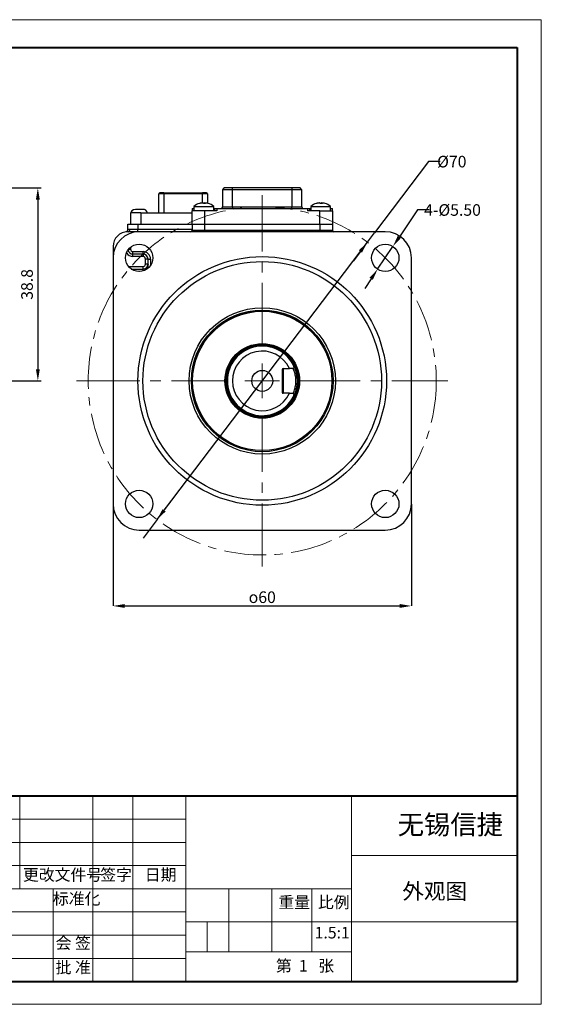
# Model space of a CAD drawing. Units: millimetres. Extents: x 0 to 420, y 0 to 297.
# Drawn here: x 263 to 420, y 0 to 297 of the extents above; entities that cross this region are included whole.
import ezdxf

# ---------------------------------------------------------------- set-up
doc = ezdxf.new("R2010")
doc.units = ezdxf.units.MM
doc.header["$PDSIZE"] = -1
for name, pattern in [('CENTER2', [28.575, 19.05, -3.175, 3.175, -3.175]), ('CENTERX2', [20.32, 12.7, -2.54, 2.54, -2.54]), ('点画线', [18, 12, -2, 2, -2])]:
    doc.linetypes.add(name, pattern=pattern)
doc.layers.get('0').update_dxf_attribs({"lineweight": 18})
for name, color, linetype, lineweight in [('中心线层', 1, '点画线', 18), ('粗', 7, 'Continuous', 40), ('表格', 7, 'Continuous', 15)]:
    doc.layers.add(name, color=color, linetype=linetype, lineweight=lineweight)
doc.styles.add('SLDTEXTSTYLE0', font='txt', dxfattribs={"width": 0.575})
doc.styles.add('SLDTEXTSTYLE2', font='txt', dxfattribs={"width": 0.7})
doc.styles.add('SLDTEXTSTYLE3', font='txt', dxfattribs={"width": 0.633333})
doc.styles.add('SLDTEXTSTYLE4', font='txt', dxfattribs={"width": 0.7})
doc.dimstyles.new('ISO-25', dxfattribs={"dimtxt": 2.5, "dimasz": 2.5, "dimexe": 1.25, "dimexo": 0.625, "dimtad": 1, "dimtxsty": 'Standard', "dimcen": 2.5, "dimdle": 5, "dimadec": 0, "dimazin": 0, "dimtfac": 1, "dimtmove": 0, "dimatfit": 3, "dimfxl": 1, "dimarcsym": 0})
doc.dimstyles.new('SLDDIMSTYLE0', dxfattribs={"dimtxt": 3.5, "dimasz": 3.5, "dimexe": 0, "dimexo": 0.0625, "dimgap": 0.875, "dimtad": 0, "dimtih": 1, "dimtoh": 1, "dimlfac": 0.666667, "dimrnd": 1e-09, "dimzin": 12, "dimdsep": 46, "dimtxsty": 'SLDTEXTSTYLE4', "dimcen": 0, "dimdle": 7, "dimadec": 0, "dimazin": 3, "dimtfac": 1, "dimtmove": 0, "dimatfit": 3, "dimfxl": 1, "dimfrac": 2, "dimtolj": 1, "dimarcsym": 0})
doc.dimstyles.new('SLDDIMSTYLE1', dxfattribs={"dimtxt": 3.5, "dimasz": 3.5, "dimexe": 0, "dimexo": 0.0625, "dimgap": 0.875, "dimtad": 0, "dimtih": 1, "dimtoh": 1, "dimlfac": 0.666667, "dimrnd": 1e-09, "dimzin": 4, "dimdsep": 46, "dimtxsty": 'SLDTEXTSTYLE4', "dimcen": 0, "dimdle": 7, "dimadec": 0, "dimazin": 1, "dimtfac": 1, "dimtmove": 0, "dimatfit": 3, "dimfxl": 1, "dimfrac": 2, "dimtolj": 1, "dimarcsym": 0})
doc.dimstyles.new('SLDDIMSTYLE2', dxfattribs={"dimtxt": 3.5, "dimasz": 3.5, "dimexe": 0, "dimexo": 0.0625, "dimgap": 0.875, "dimtad": 1, "dimlfac": 0.666667, "dimrnd": 1e-09, "dimzin": 12, "dimdsep": 46, "dimtxsty": 'SLDTEXTSTYLE4', "dimcen": 0.09, "dimdle": 7, "dimadec": 0, "dimazin": 3, "dimtfac": 1, "dimtofl": 0, "dimtmove": 0, "dimatfit": 3, "dimfxl": 1, "dimfrac": 2, "dimtolj": 1, "dimarcsym": 0})

# ---------------------------------------------------------------- blocks, each defined once
blk = doc.blocks.new('*X3')
at = {"layer": 'Defpoints', "color": 0, "transparency": 16777216}
for p in [(367.54, 229.87), (304.08, 146.22)]:
    blk.add_point(p, dxfattribs=at)
at = {"layer": '表格', "color": 0, "linetype": 'Continuous', "lineweight": -2, "transparency": 16777216}
for p, q in [((385.98, 254.19), (369.65, 232.66)), ((389.48, 254.19), (385.98, 254.19)), ((367.54, 229.87), (369.65, 232.66)), ((304.08, 146.22), (367.54, 229.87)), ((304.08, 146.22), (301.96, 143.43)), ((301.96, 143.43), (299.85, 140.64))]:
    blk.add_line(p, q, dxfattribs=at)
at = {"layer": '表格', "color": 0, "lineweight": -2, "transparency": 16777216}
for p, q in [((365.42, 227.08), (363.31, 224.3)), ((306.19, 149.01), (308.31, 151.8))]:
    blk.add_line(p, q, dxfattribs=at)
at = {"layer": '表格', "color": 0, "transparency": 16777216}
for points in [[(364.96, 227.44), (365.89, 226.73), (367.54, 229.87)], [(305.73, 149.36), (306.66, 148.66), (304.08, 146.22)]]:
    blk.add_solid(points, dxfattribs=at)
at = {"layer": '表格', "color": 0, "transparency": 16777216, "insert": (393, 254.19), "char_height": 3.5, "width": 6.214, "attachment_point": 5, "style": 'SLDTEXTSTYLE4'}
blk.add_mtext('\\A1;%%C70', dxfattribs=at)
blk = doc.blocks.new('*X4')
at = {"layer": 'Defpoints', "color": 0, "transparency": 16777216}
for p in [(375.23, 228.59), (370.63, 221.75)]:
    blk.add_point(p, dxfattribs=at)
at = {"layer": '表格', "color": 0, "linetype": 'Continuous', "lineweight": -2, "transparency": 16777216}
for p, q in [((382.64, 239.6), (377.19, 231.5)), ((386.14, 239.6), (382.64, 239.6)), ((370.63, 221.75), (375.23, 228.59)), ((368.68, 218.84), (366.72, 215.94))]:
    blk.add_line(p, q, dxfattribs=at)
at = {"layer": '表格', "color": 0, "transparency": 16777216}
for points in [[(376.7, 231.82), (377.67, 231.17), (375.23, 228.59)], [(368.19, 219.17), (369.16, 218.52), (370.63, 221.75)]]:
    blk.add_solid(points, dxfattribs=at)
at = {"layer": '表格', "color": 0, "transparency": 16777216, "insert": (393.22, 239.6), "char_height": 3.5, "width": 13.2492, "attachment_point": 5, "style": 'SLDTEXTSTYLE4'}
blk.add_mtext('\\A1;4-%%C5.50', dxfattribs=at)
blk = doc.blocks.new('*X5')
at = {"layer": 'Defpoints', "color": 0, "transparency": 16777216}
for p in [(290.81, 150.92), (380.81, 150.92), (380.81, 120.16)]:
    blk.add_point(p, dxfattribs=at)
at = {"layer": '表格', "color": 0, "linetype": 'Continuous', "lineweight": -2, "transparency": 16777216}
for p, q in [((290.81, 150.86), (290.81, 120.16)), ((380.81, 150.86), (380.81, 120.16)), ((294.31, 120.16), (377.31, 120.16))]:
    blk.add_line(p, q, dxfattribs=at)
at = {"layer": '表格', "color": 0, "transparency": 16777216}
for points in [[(294.31, 120.74), (294.31, 119.58), (290.81, 120.16)], [(377.31, 120.74), (377.31, 119.58), (380.81, 120.16)]]:
    blk.add_solid(points, dxfattribs=at)
at = {"layer": '表格', "color": 0, "transparency": 16777216, "insert": (335.81, 122.8), "char_height": 3.5, "width": 6.3235, "attachment_point": 5, "style": 'SLDTEXTSTYLE4'}
blk.add_mtext('\\A1;{\\fgdt|b0|i0|c134|p2;o}60', dxfattribs=at)
blk = doc.blocks.new('*U19')
at = {"layer": '中心线层', "color": 0, "linetype": 'CENTER2', "transparency": 16777216}
for p, q in [((0, 10.5), (0, 56)), ((-56, 0), (-10.5, 0)), ((10.5, 0), (56, 0)), ((0, -56), (0, -10.5))]:
    blk.add_line(p, q, dxfattribs=at)
at = {"layer": '中心线层', "color": 0, "linetype": 'Continuous', "transparency": 16777216}
for p, q in [((0, -5.25), (0, 5.25)), ((-5.25, 0), (5.25, 0))]:
    blk.add_line(p, q, dxfattribs=at)
blk = doc.blocks.new('*D26')
at = {"layer": 'Defpoints', "color": 0, "transparency": 16777216}
for p in [(196.27, 246.25), (196.27, 188.05), (268.11, 188.05)]:
    blk.add_point(p, dxfattribs=at)
at = {"layer": '表格', "color": 0, "linetype": 'Continuous', "lineweight": -2, "transparency": 16777216}
for p, q in [((197.27, 246.25), (269.11, 246.25)), ((268.11, 242.75), (268.11, 191.55)), ((197.27, 188.05), (269.11, 188.05))]:
    blk.add_line(p, q, dxfattribs=at)
at = {"layer": '表格', "color": 0, "transparency": 16777216}
for points in [[(267.53, 242.75), (268.69, 242.75), (268.11, 246.25)], [(267.53, 191.55), (268.69, 191.55), (268.11, 188.05)]]:
    blk.add_solid(points, dxfattribs=at)
at = {"layer": '表格', "color": 0, "transparency": 16777216, "insert": (264.84, 217.15), "char_height": 3.5, "attachment_point": 5, "rotation": 90}
blk.add_mtext('\\A1;38.8', dxfattribs=at)

msp = doc.modelspace()

# ---------------------------------------------------------------- linework, layer by layer
at = {"color": 7, "linetype": 'Continuous', "lineweight": 30}
for p, q in [((306.108, 244.446), (304.608, 244.446)), ((304.608, 238.746), (304.608, 244.446)), ((306.108, 244.746), (304.908, 244.746)), ((306.108, 244.746), (306.108, 244.446)), ((306.108, 244.746), (317.808, 244.746)), ((317.808, 244.446), (306.108, 244.446)), ((306.108, 244.446), (306.108, 238.746)), ((317.808, 244.446), (317.808, 244.746)), ((319.008, 244.746), (317.808, 244.746)), ((319.308, 244.446), (317.808, 244.446)), ((319.308, 244.446), (319.308, 241.612)), ((323.883, 245.646), (324.333, 246.246)), ((326.883, 245.646), (323.883, 245.646)), ((323.883, 240.546), (323.883, 245.646)), ((326.883, 246.246), (324.333, 246.246)), ((326.883, 245.646), (326.883, 246.246)), ((344.733, 246.246), (326.883, 246.246)), ((326.883, 240.546), (326.883, 245.646)), ((344.733, 245.646), (326.883, 245.646)), ((344.733, 246.246), (344.733, 245.646)), ((347.283, 246.246), (344.733, 246.246)), ((344.733, 245.646), (344.733, 240.546)), ((347.733, 245.646), (344.733, 245.646)), ((347.733, 245.646), (347.283, 246.246)), ((347.733, 240.546), (347.733, 245.646)), ((315.183, 240.693), (315.183, 239.346)), ((315.183, 240.693), (321.183, 240.693)), ((317.834, 241.728), (317.835, 241.719)), ((318.395, 241.571), (318.416, 241.728)), ((318.416, 241.728), (318.531, 241.719)), ((318.533, 241.728), (318.502, 241.57)), ((321.183, 239.346), (321.183, 240.693)), ((350.433, 240.693), (350.433, 239.346)), ((350.433, 240.693), (356.433, 240.693)), ((353.084, 241.728), (353.085, 241.719)), ((353.645, 241.571), (353.666, 241.728)), ((353.666, 241.728), (353.781, 241.719)), ((353.783, 241.728), (353.752, 241.57)), ((356.433, 239.346), (356.433, 240.693)), ((296.058, 238.296), (296.058, 237.546)), ((296.208, 235.296), (296.208, 238.746)), ((299.208, 238.746), (296.208, 238.746)), ((299.808, 239.796), (297.558, 239.796)), ((299.208, 238.746), (299.208, 235.296)), ((299.208, 238.746), (314.658, 238.746)), ((314.658, 240.096), (314.658, 239.346)), ((314.658, 240.096), (315.183, 240.096)), ((314.658, 235.296), (314.658, 239.346)), ((318.408, 239.346), (314.658, 239.346)), ((318.408, 239.346), (318.408, 235.296)), ((322.158, 239.346), (318.408, 239.346)), ((321.183, 240.096), (321.408, 240.096)), ((321.408, 240.096), (321.408, 239.346)), ((321.408, 240.096), (322.158, 240.096)), ((322.158, 240.096), (322.158, 239.346)), ((322.158, 240.096), (349.458, 240.096)), ((323.883, 240.546), (326.883, 240.546)), ((326.883, 240.546), (326.883, 240.096)), ((326.883, 240.546), (344.733, 240.546)), ((344.733, 240.096), (344.733, 240.546)), ((344.733, 240.546), (347.733, 240.546)), ((349.458, 240.096), (349.458, 239.346)), ((349.458, 240.096), (350.208, 240.096)), ((353.208, 239.346), (349.458, 239.346)), ((350.208, 239.346), (350.208, 240.096)), ((350.208, 240.096), (350.433, 240.096)), ((353.208, 235.296), (353.208, 239.346)), ((353.208, 239.346), (356.958, 239.346)), ((356.433, 240.096), (356.958, 240.096)), ((356.958, 239.346), (356.958, 240.096)), ((356.958, 239.346), (356.958, 235.296)), ((295.308, 233.743), (295.308, 235.296)), ((295.308, 235.296), (298.308, 235.296)), ((296.058, 237.546), (296.208, 237.546)), ((298.308, 235.296), (298.308, 233.796)), ((298.308, 235.296), (314.658, 235.296)), ((314.658, 235.296), (318.408, 235.296)), ((314.658, 235.296), (314.658, 233.496)), ((318.408, 235.296), (353.208, 235.296)), ((318.408, 235.296), (318.408, 233.496)), ((353.208, 235.296), (356.958, 235.296)), ((353.208, 235.296), (353.208, 233.496)), ((356.958, 235.296), (356.958, 233.496)), ((298.683, 233.046), (295.308, 233.046)), ((295.908, 233.796), (298.308, 233.796)), ((298.308, 233.046), (298.308, 233.796)), ((372.933, 233.046), (298.683, 233.046)), ((314.658, 233.496), (318.408, 233.496)), ((318.408, 233.496), (353.208, 233.496)), ((318.408, 233.496), (318.408, 233.046)), ((353.208, 233.496), (353.208, 233.046)), ((353.208, 233.496), (356.958, 233.496)), ((290.808, 228.546), (290.808, 225.171)), ((296.808, 226.296), (296.808, 227.046)), ((296.808, 227.046), (299.846, 227.046)), ((299.846, 226.296), (296.808, 226.296)), ((296.808, 225.546), (296.808, 226.296)), ((299.846, 226.296), (299.846, 227.046)), ((299.846, 226.296), (299.846, 225.546)), ((290.808, 225.171), (290.808, 150.921)), ((299.846, 225.546), (296.808, 225.546)), ((301.346, 224.796), (300.596, 224.796)), ((300.596, 223.296), (300.596, 224.796)), ((301.346, 223.296), (300.596, 223.296)), ((301.346, 224.796), (302.096, 224.796)), ((301.346, 222.017), (301.346, 224.796)), ((380.808, 150.921), (380.808, 225.171)), ((296.311, 221.796), (299.846, 221.796)), ((299.846, 221.796), (299.846, 222.546)), ((341.808, 191.496), (341.808, 184.596)), ((342.108, 191.796), (343.99, 191.796)), ((342.108, 191.796), (342.108, 184.296)), ((345.166, 191.796), (345.487, 192.117)), ((343.99, 184.296), (342.108, 184.296)), ((345.487, 183.975), (345.166, 184.296)), ((298.683, 143.046), (372.933, 143.046))]:
    msp.add_line(p, q, dxfattribs=at)
at = {"color": 8, "linetype": 'Continuous', "lineweight": 30}
for p, q in [((317.808, 241.726), (317.808, 244.446)), ((296.058, 238.296), (296.208, 238.296)), ((298.308, 233.796), (314.658, 233.796)), ((295.505, 227.796), (296.058, 227.796)), ((296.058, 228.35), (296.058, 227.796)), ((302.096, 224.796), (302.096, 222.849)), ((295.502, 222.546), (299.846, 222.546)), ((298.81, 221.046), (298.56, 221.046)), ((299.846, 221.211), (299.846, 221.796))]:
    msp.add_line(p, q, dxfattribs=at)
at = {"color": 179, "linetype": 'Continuous', "lineweight": 15}
for p, q in [((312.719, 62.855), (312.719, 6.855)), ((362.719, 62.855), (362.719, 6.855)), ((312.719, 55.855), (232.719, 55.855)), ((312.719, 48.855), (232.719, 48.855)), ((362.719, 44.855), (412.719, 44.855)), ((312.719, 41.855), (232.719, 41.855)), ((312.719, 34.855), (232.719, 34.855)), ((272.719, 34.855), (272.719, 6.855)), ((312.719, 34.855), (362.719, 34.855)), ((338.719, 24.855), (338.719, 34.855)), ((350.719, 24.855), (350.719, 34.855)), ((312.719, 27.855), (232.719, 27.855)), ((362.719, 24.855), (312.719, 24.855)), ((338.719, 15.855), (338.719, 24.855)), ((350.719, 24.855), (350.719, 15.855)), ((362.719, 24.855), (412.719, 24.855)), ((312.719, 20.855), (232.719, 20.855)), ((312.719, 15.855), (362.719, 15.855)), ((312.719, 13.855), (232.719, 13.855))]:
    msp.add_line(p, q, dxfattribs=at)
at = {"color": 8, "linetype": 'Continuous', "lineweight": 30}
msp.add_lwpolyline([(300.494, 221.462), (300.457, 221.568), (300.419, 221.675), (300.388, 221.763), (300.365, 221.828), (300.351, 221.869), (300.346, 221.882)], dxfattribs=at)
at = {"color": 7, "linetype": 'Continuous', "lineweight": 30}
for centre, radius in [((298.685, 225.169), 4.125), ((372.932, 225.169), 4.125), ((335.808, 188.046), 37.5), ((335.808, 188.046), 36), ((335.808, 188.046), 22.071), ((335.808, 188.046), 21.366), ((335.808, 188.046), 21.045), ((335.808, 188.046), 21), ((335.808, 188.046), 11.25), ((335.808, 188.046), 11.1), ((335.808, 188.046), 11.082), ((335.808, 188.046), 10.887), ((335.808, 188.046), 10.703), ((335.808, 188.046), 3.15), ((298.685, 150.923), 4.125), ((372.932, 150.923), 4.125)]:
    msp.add_circle(centre, radius, dxfattribs=at)
for centre, radius, start, end in [((304.908, 244.446), 0.3, 90, 180), ((319.008, 244.446), 0.3, 0, 90), ((318.183, 236.946), 4.8, 105.80241, 128.68219), ((318.119, 237.157), 4.58, 93.57639, 105.77405), ((316.928, 241.349), 0.222, 76.1309, 103.8691), ((318.248, 237.007), 4.73, 93.60151, 105.53824), ((317.766, 241.247), 0.515, 38.02994, 68.98934), ((318.436, 236.147), 5.423, 87.20606, 92.79394), ((318.601, 241.247), 0.515, 111.00892, 141.9718), ((318.405, 241.429), 0.325, 24.57127, 66.84972), ((318.247, 237.157), 4.58, 74.2261, 86.42346), ((318.183, 236.946), 4.8, 51.31781, 74.19759), ((353.433, 236.946), 4.8, 105.80241, 128.68219), ((353.369, 237.157), 4.579, 93.57641, 105.77425), ((352.178, 241.349), 0.222, 76.13017, 103.86983), ((353.498, 237.007), 4.731, 93.60189, 105.53785), ((353.016, 241.247), 0.515, 38.03334, 68.98871), ((353.686, 236.147), 5.423, 87.20606, 92.79394), ((353.851, 241.247), 0.515, 111.01224, 141.96848), ((353.655, 241.429), 0.325, 24.57757, 66.84342), ((353.497, 237.157), 4.58, 74.22601, 86.42333), ((353.433, 236.946), 4.8, 51.31781, 74.19759), ((297.558, 238.296), 1.5, 90, 180), ((299.808, 238.296), 1.5, 17.4576, 90), ((323.433, 240.546), 0.45, 270, 0), ((348.183, 240.546), 0.45, 180, 270), ((295.308, 228.546), 4.5, 90, 180), ((298.683, 225.171), 7.875, 90, 180), ((294.558, 233.743), 0.75, 300.10239, 0), ((295.224, 233.729), 0.688, 277.04759, 5.63259), ((314.208, 233.496), 0.45, 270, 0), ((357.408, 233.496), 0.45, 180, 270), ((372.933, 225.171), 7.875, 0, 90), ((296.808, 227.796), 1.5, 188.90889, 270), ((296.808, 227.796), 0.75, 180, 270), ((299.846, 224.796), 2.25, 0, 90), ((299.846, 224.796), 1.5, 0, 90), ((299.846, 224.796), 0.75, 0, 90), ((299.846, 223.296), 0.75, 270, 0), ((299.846, 223.296), 1.5, 270, 289.47122), ((335.808, 188.046), 10.5, 22.81303, 337.18697), ((335.808, 188.046), 9, 24.62432, 335.37568), ((342.108, 191.496), 0.3, 90, 180), ((342.108, 184.596), 0.3, 180, 270), ((298.683, 150.921), 7.875, 180, 270), ((372.933, 150.921), 7.875, 270, 0)]:
    msp.add_arc(centre, radius, start, end, dxfattribs=at)
at = {"color": 8, "linetype": 'Continuous', "lineweight": 30}
msp.add_arc((296.808, 227.796), 2.25, 209.50108, 270, dxfattribs=at)
at = {"color": 7, "linetype": 'Continuous', "lineweight": 30}
for points, knots in [([(294.933, 233.096), (294.918, 233.087), (294.875, 233.059), (294.805, 233.033), (294.742, 233.015), (294.71, 233.008), (294.698, 233.006), (294.69, 233.004), (294.684, 233.003), (294.682, 233.003), (294.681, 233.003)], [0, 0, 0, 0, 0.04209294, 0.1214723, 0.17530399, 0.19441496, 0.20666763, 0.21928975, 0.2390987, 0.27087288, 0.27087288, 0.27087288, 0.27087288]), ([(295.308, 233.743), (295.333, 233.749), (295.384, 233.764), (295.728, 233.785), (295.908, 233.796)], [0, 0, 0, 0, 0.28772672, 0.60302915, 0.60302915, 0.60302915, 0.60302915]), ([(300.346, 221.882), (300.429, 221.916), (300.541, 221.962), (300.762, 222.099), (301.034, 222.34), (301.282, 222.766), (301.346, 223.105), (301.346, 223.294), (301.346, 223.296)], [0, 0, 0, 0, 0.2023103, 0.2732356, 0.6305284, 1.165228, 1.8372678, 1.8444869, 1.8444869, 1.8444869, 1.8444869]), ([(345.166, 191.796), (344.808, 191.796), (344.417, 191.796), (344.023, 191.796), (343.99, 191.796)], [0, 0, 0, 0, 1.0773595, 1.1759922, 1.1759922, 1.1759922, 1.1759922]), ([(345.166, 184.296), (345.172, 184.311), (345.185, 184.34), (345.313, 184.64), (345.573, 185.326), (345.826, 186.36), (345.94, 187.306), (345.97, 188.049), (345.939, 188.793), (345.825, 189.736), (345.572, 190.768), (345.313, 191.454), (345.185, 191.753), (345.172, 191.782), (345.166, 191.796)], [0, 0, 0, 0, 0.4865438, 0.9683577, 1.931274, 2.895966, 3.3790983, 3.86342, 4.3445071, 4.8285463, 5.790663, 6.7540006, 7.2385, 7.7210424, 7.7210424, 7.7210424, 7.7210424]), ([(345.487, 192.117), (345.494, 192.102), (345.507, 192.071), (345.64, 191.744), (345.909, 190.994), (346.169, 189.876), (346.287, 188.856), (346.319, 188.05), (346.288, 187.243), (346.17, 186.22), (345.91, 185.101), (345.64, 184.35), (345.507, 184.023), (345.494, 183.991), (345.487, 183.975)], [0, 0, 0, 0, 0.5141627, 1.0316504, 2.0678872, 3.1157708, 3.6472665, 4.1770907, 4.7104666, 5.2410058, 6.2917094, 7.3275113, 7.8421489, 8.3605717, 8.3605717, 8.3605717, 8.3605717]), ([(343.99, 184.296), (344.023, 184.296), (344.417, 184.296), (344.808, 184.296), (345.166, 184.296)], [0, 0, 0, 0, 0.0986327, 1.1759922, 1.1759922, 1.1759922, 1.1759922])]:
    msp.add_open_spline(points, degree=3, knots=knots, dxfattribs=at)
at = {"color": 8, "linetype": 'Continuous', "lineweight": 30}
msp.add_open_spline([(301.346, 223.296), (301.346, 223.293), (301.346, 223.009), (301.316, 222.54), (301.16, 222.097), (301.099, 221.923)], degree=3, knots=[0, 0, 0, 0, 0.0109495, 0.8589094, 1.4036421, 1.4036421, 1.4036421, 1.4036421], dxfattribs=at)
at = {"layer": '粗'}
for p, q in [((27.719, 288.634), (412.719, 288.634)), ((412.719, 288.634), (412.719, 6.855)), ((232.719, 62.855), (412.719, 62.855)), ((232.719, 6.855), (412.719, 6.855))]:
    msp.add_line(p, q, dxfattribs=at)
at = {"layer": '表格', "lineweight": 15}
for p, q in [((6.169, 297), (420, 297)), ((420, 297), (420, 289.978)), ((420, 289.978), (420, 0)), ((262.719, 62.855), (262.719, 34.855)), ((284.719, 62.855), (284.719, 34.855)), ((296.719, 62.855), (296.719, 34.855)), ((284.719, 34.855), (284.719, 6.855)), ((296.719, 34.855), (296.719, 6.855)), ((325.719, 34.855), (325.719, 15.855)), ((319.219, 24.855), (319.219, 15.855)), ((420, 0), (0.177, 0))]:
    msp.add_line(p, q, dxfattribs=at)
at = {"layer": '表格', "linetype": 'CENTERX2'}
msp.add_circle((335.808, 188.046), 52.5, dxfattribs=at)

# ---------------------------------------------------------------- block references
at = {"layer": '中心线层', "linetype": 'CENTER2'}
msp.add_blockref('*U19', (335.808, 188.046), dxfattribs=at)

# ---------------------------------------------------------------- texts
at = {"color": 7, "linetype": 'Continuous', "lineweight": 0, "char_height": 3.5, "attachment_point": 1}
for s, insert, width, style in [('更改文件号', (263.638, 40.815), 34.24525, 'SLDTEXTSTYLE2'), ('签字', (286.937, 40.815), 13.41341, 'SLDTEXTSTYLE2'), ('日期', (300.383, 40.815), 12.07207, 'SLDTEXTSTYLE2'), ('标准化', (272.657, 33.613), 20.42123, 'SLDTEXTSTYLE2'), ('重量', (340.677, 32.538), 13.44078, 'SLDTEXTSTYLE2'), ('比例', (352.619, 32.538), 12.40056, 'SLDTEXTSTYLE2'), ('会 签', (273.48, 20.224), 15.35568, 'SLDTEXTSTYLE3'), ('批 准', (273.48, 12.904), 15.33091, 'SLDTEXTSTYLE3'), ('第  1   张', (339.941, 13.36), 28.30992, 'SLDTEXTSTYLE0')]:
    msp.add_mtext(s, dxfattribs=dict(at, insert=insert, width=width, style=style))
at = {"layer": '表格'}
for s, insert, char_height, width, attachment_point, style in [('无锡信捷', (376.663, 57.119), 5.8208, 45.61712, 1, 'SLDTEXTSTYLE2'), ('外观图', (387.832, 36.482), 4.7625, 27.22873, 2, 'SLDTEXTSTYLE2'), ('1.5:1', (356.917, 23.369), 3.5, 16.01397, 2, 'SLDTEXTSTYLE4')]:
    msp.add_mtext(s, dxfattribs=dict(at, insert=insert, char_height=char_height, width=width, attachment_point=attachment_point, style=style))

# ---------------------------------------------------------------- dimensions: what is measured, and where the dimension line sits
dim = msp.add_diameter_dim_2p(p1=(304.078, 146.22), p2=(367.539, 229.873), dimstyle='SLDDIMSTYLE0', override={"dimpost": '%%C<>', "dimsah": 1, "dimtzin": 12}, dxfattribs=at)
dim.commit()
dim.dimension.update_dxf_attribs({"geometry": '*X3', "text_midpoint": (393.001, 254.186), "dimtype": 163})
dim = msp.add_linear_dim(base=(268.11, 188.046), p1=(196.27, 246.246), p2=(196.27, 188.046), angle=90, text='38.8', dimstyle='ISO-25', override={"dimtxt": 3.5, "dimasz": 3.5, "dimexe": 1, "dimexo": 1, "dimgap": 1.524, "dimlfac": 0.666667, "dimzin": 0, "dimdle": 7, "dimadec": 2, "dimtolj": 1}, dxfattribs=at)
dim.commit()
dim.dimension.update_dxf_attribs({"geometry": '*D26', "text_midpoint": (268.11, 217.146), "dimtype": 160})
dim = msp.add_diameter_dim_2p(p1=(370.63, 221.746), p2=(375.233, 228.592), text='4-<>', dimstyle='SLDDIMSTYLE1', override={"dimpost": '%%C<>', "dimsah": 1, "dimtzin": 12}, dxfattribs=at)
dim.commit()
dim.dimension.update_dxf_attribs({"geometry": '*X4', "text_midpoint": (393.221, 239.603), "dimtype": 163})
dim = msp.add_linear_dim(base=(380.808, 120.159), p1=(290.808, 150.921), p2=(380.808, 150.921), text='{\\fgdt|b0|i0|c134|p2;o}<>', dimstyle='SLDDIMSTYLE2', override={"dimsah": 1, "dimtzin": 12}, dxfattribs=at)
dim.commit()
dim.dimension.update_dxf_attribs({"geometry": '*X5', "text_midpoint": (335.808, 120.159), "dimtype": 160})

doc.saveas('drawing.dxf')
